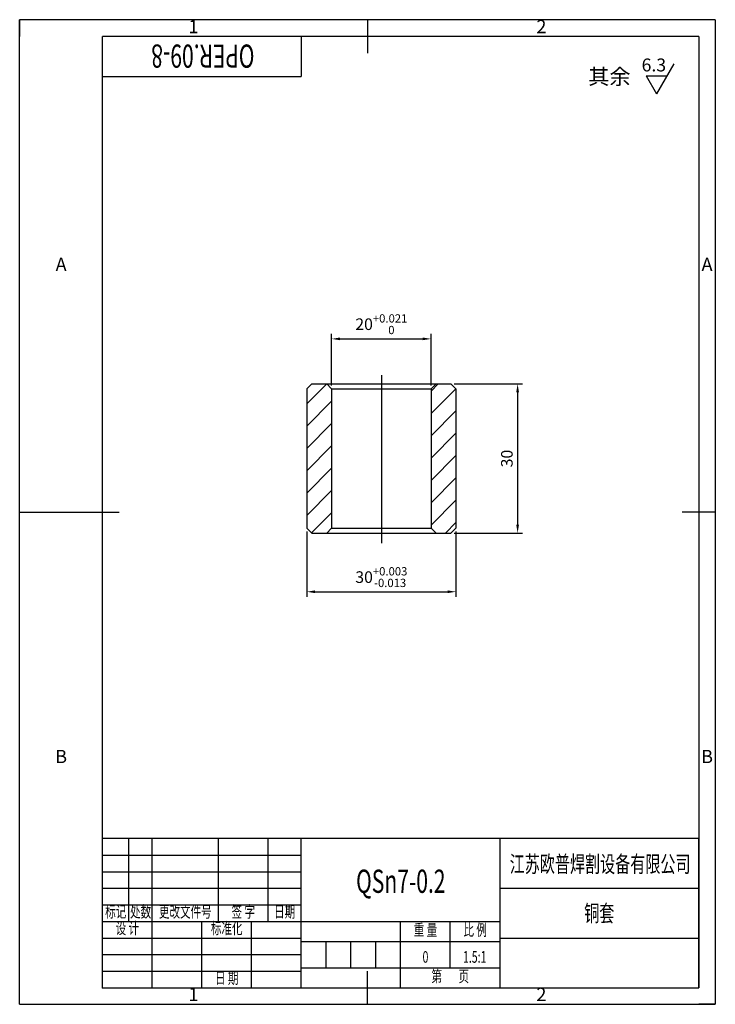
# Model space of a CAD drawing. Units: millimetres. Extents: x -17 to 24013, y -3 to 4937.
import ezdxf
from ezdxf.enums import TextEntityAlignment as Align

# ---------------------------------------------------------------- set-up
doc = ezdxf.new("R2010")
doc.units = ezdxf.units.MM
doc.header["$LTSCALE"] = 6.666667
doc.linetypes.add('CENTRE', pattern=[50.8, 31.75, -6.35, 6.35, -6.35])
for name, color, linetype in [('02-15', 7, 'Continuous'), ('1', 1, 'CENTRE'), ('1轮廓实线层', 7, 'Continuous'), ('2细线层', 4, 'Continuous'), ('5剖面线层', 2, 'Continuous'), ('6文字层', 3, 'Continuous'), ('DIM', 3, 'Continuous'), ('图框层', 7, 'Continuous')]:
    doc.layers.add(name, color=color, linetype=linetype)
doc.styles.add('PC_TEXTSTYLE', font='romans.shx', dxfattribs={"width": 0.8, "bigfont": 'hzfs.shx'})
doc.styles.add('SIMPLEX', font='SIMPLEX.shx')
doc.styles.get("Standard").update_dxf_attribs({"font": 'simplex.shx', "bigfont": 'gbcbig.shx'})
doc.styles.add('TH_GBDIM', font='romans.shx', dxfattribs={"width": 0.8, "bigfont": 'gbcbig.shx'})
doc.dimstyles.new('TH_GBDIM', dxfattribs={"dimscale": 0.666667, "dimtxt": 3.5, "dimasz": 2.5, "dimexe": 1.5, "dimexo": 1, "dimgap": 1.5, "dimtad": 1, "dimdec": 1, "dimzin": 12, "dimdsep": 46, "dimtxsty": 'TH_GBDIM', "dimcen": 2.5, "dimclrd": 130, "dimclre": 130, "dimclrt": 3, "dimadec": 0, "dimazin": 3, "dimtfac": 0.714286, "dimtdec": 1, "dimtmove": 0, "dimatfit": 3, "dimfxl": 0, "dimtolj": 1, "dimtzin": 0, "dimlwd": -1, "dimlwe": -1, "dimarcsym": 0})

# ---------------------------------------------------------------- blocks, each defined once
blk = doc.blocks.new('PC_TITLE_BLOCK')
at = {"layer": '1轮廓实线层'}
for p, q in [((0, 45), (-180, 45)), ((-180, 0), (-180, 45)), ((-172, 20), (-172, 45)), ((-165, 20), (-165, 45)), ((-145, 20), (-145, 45)), ((-130, 20), (-130, 45)), ((-120, 0), (-120, 45)), ((-60, 30), (0, 30)), ((-180, 20), (-60, 20)), ((-165, 0), (-165, 20)), ((-150, 0), (-150, 20)), ((-135, 0), (-135, 20)), ((-60, 15), (0, 15)), ((-180, 0), (0, 0))]:
    blk.add_line(p, q, dxfattribs=at)
at = {"layer": '1轮廓实线层', "color": 7}
for p, q in [((-60, 0), (-60, 45)), ((-180, 25), (-120, 25))]:
    blk.add_line(p, q, dxfattribs=at)
at = {"layer": '2细线层'}
for p, q in [((-180, 40), (-120, 40)), ((-180, 35), (-120, 35)), ((-180, 30), (-120, 30)), ((-90, 0), (-90, 20)), ((-75, 6), (-75, 20)), ((-180, 15), (-120, 15)), ((-120, 14), (-60, 14)), ((-112.5, 6), (-112.5, 14)), ((-105, 6), (-105, 14)), ((-97.5, 6), (-97.5, 14)), ((-180, 10), (-120, 10)), ((-120, 6), (-60, 6)), ((-180, 5), (-120, 5))]:
    blk.add_line(p, q, dxfattribs=at)
at = {"layer": '图框层'}
blk.add_line((0, 0), (0, 45), dxfattribs=at)
at = {"layer": '6文字层', "style": 'PC_TEXTSTYLE', "width": 0.667}
for s, p in [('标记', (-176, 22.5)), ('处数', (-168.5, 22.5)), (' 更改文件号 ', (-155, 22.5)), (' 签 字 ', (-137.5, 22.5)), (' 日期 ', (-125, 22.5)), (' 设 计 ', (-172.5, 17.51)), (' 标准化 ', (-142.5, 17.51)), (' 重 量 ', (-82.5, 17)), (' 比 例 ', (-67.5, 17)), (' 日 期 ', (-142.5, 2.5)), ('第       页', (-75, 3))]:
    blk.add_text(s, height=3.5, dxfattribs=at).set_placement(p, align=Align.MIDDLE)
at = {"layer": '6文字层', "style": 'PC_TEXTSTYLE', "flags": 8}
for tag, height, width, p, p2 in [('企业名称', 5, 2.215212, (-54.29, 34.82), (-5.27, 34.82)), ('产品名称或材料标记', 7, 0.675771, (-113.46, 28.64), (-66.42, 28.64)), ('图样名称', 5, 2.237588, (-54.79, 19.98), (-5.27, 19.98)), ('标准化', 3.5, 1.137204, (-133.83, 15.37), (-120.75, 15.37)), ('审核', 3.5, 1.738738, (-163.99, 5.37), (-150.63, 5.37)), ('重量', 3.5, 1.550325, (-88.46, 7.54), (-76.55, 7.54)), ('比例', 3.5, 1.526185, (-73.35, 7.54), (-61.93, 7.54)), ('图样代号', 5, 2.240461, (-54.79, 5.63), (-5.52, 5.63)), ('工艺', 3.5, 1.786989, (-164.21, 0.37), (-150.89, 0.37)), ('日期', 3.5, 1.717904, (-133.83, 0.37), (-120.75, 0.37)), ('共几页', 3.5, 0.619588, (-108.07, 0.63), (-101.05, 0.63))]:
    blk.add_attdef(tag, text='', height=height, dxfattribs=dict(at, width=width)).set_placement(p, p2, align=Align.FIT)
at = {"layer": '6文字层', "style": 'PC_TEXTSTYLE', "width": 3.962018, "flags": 8}
blk.add_attdef('设计', text='', height=3.5, rotation=358.4644, dxfattribs=at).set_placement((-164.23, 15.37), (-150.37, 15), align=Align.FIT)
at = {"layer": '6文字层', "color": 3, "style": 'PC_TEXTSTYLE', "width": 0.628057, "flags": 8}
blk.add_attdef('第几页', text='', height=3.5, dxfattribs=at).set_placement((-78.29, 0.75), (-71.16, 0.75), align=Align.FIT)
at = {"layer": '6文字层', "ltscale": 10, "style": 'PC_TEXTSTYLE', "flags": 1}
blk.add_attdef('图纸张数', (-58.68, -0.49), '', height=2.5, dxfattribs=at)
blk = doc.blocks.new('PC_TYDH_BLOCK')
at = {"layer": '2细线层', "linetype": 'Continuous'}
for p in [(60, 0), (0, -12)]:
    blk.add_line(p, (60, -12), dxfattribs=at)
at = {"layer": '6文字层', "style": 'PC_TEXTSTYLE', "width": 1.815486}
blk.add_attdef('图样代号', text='', height=7, rotation=180, dxfattribs=at).set_placement((58.24, -2.4), (2.35, -2.4), align=Align.FIT)
blk = doc.blocks.new('*D45')
at = {"layer": '02-15', "color": 130}
for p, q in [((70.79, 121.45), (84.54, 121.45)), ((83.54, 119.79), (83.54, 93.12)), ((70.79, 91.45), (84.54, 91.45))]:
    blk.add_line(p, q, dxfattribs=at)
for points in [[(83.27, 119.79), (83.82, 119.79), (83.54, 121.45)], [(83.27, 93.12), (83.82, 93.12), (83.54, 91.45)]]:
    blk.add_solid(points, dxfattribs=at)
at = {"layer": 'DEFPOINTS', "color": 0}
for p in [(70.12, 121.45), (70.12, 91.45), (83.54, 91.45)]:
    blk.add_point(p, dxfattribs=at)
at = {"layer": '02-15', "color": 3, "insert": (81.38, 106.45), "char_height": 2.333, "attachment_point": 5, "rotation": 90, "style": 'TH_GBDIM'}
blk.add_mtext('\\A1;30', dxfattribs=at)
blk = doc.blocks.new('*D25')
at = {"layer": '02-15', "color": 130}
for p, q in [((41.12, 91.79), (41.12, 78.66)), ((71.12, 91.79), (71.12, 78.66)), ((42.79, 79.66), (69.45, 79.66))]:
    blk.add_line(p, q, dxfattribs=at)
for points in [[(42.79, 79.93), (42.79, 79.38), (41.12, 79.66)], [(69.45, 79.93), (69.45, 79.38), (71.12, 79.66)]]:
    blk.add_solid(points, dxfattribs=at)
at = {"layer": 'DEFPOINTS', "color": 0}
for p in [(41.12, 92.45), (71.12, 92.45), (71.12, 79.66)]:
    blk.add_point(p, dxfattribs=at)
at = {"layer": '02-15', "color": 3, "insert": (56.12, 82.6), "char_height": 2.3333, "attachment_point": 5, "style": 'TH_GBDIM'}
blk.add_mtext('\\A1;30{}{\\H0.7143x;\\S+0.003^ -0.013;}', dxfattribs=at)
blk = doc.blocks.new('*D26')
at = {"layer": '02-15', "color": 130}
for p, q in [((46.12, 121.12), (46.12, 131.52)), ((66.12, 121.12), (66.12, 131.52)), ((47.79, 130.52), (64.45, 130.52))]:
    blk.add_line(p, q, dxfattribs=at)
for points in [[(47.79, 130.8), (47.79, 130.25), (46.12, 130.52)], [(64.45, 130.8), (64.45, 130.25), (66.12, 130.52)]]:
    blk.add_solid(points, dxfattribs=at)
at = {"layer": 'DEFPOINTS', "color": 0}
for p in [(66.12, 130.52), (46.12, 120.45), (66.12, 120.45)]:
    blk.add_point(p, dxfattribs=at)
at = {"layer": '02-15', "color": 3, "insert": (56.12, 133.47), "char_height": 2.3333, "attachment_point": 5, "style": 'TH_GBDIM'}
blk.add_mtext('\\A1;20{}{\\H0.7143x;\\S+0.021^  0;}', dxfattribs=at)

msp = doc.modelspace()

# ---------------------------------------------------------------- hatches: boundary and pattern name
at = {"layer": '5剖面线层'}
h = msp.add_hatch(dxfattribs=at)
h.set_pattern_fill('ANSI31', color=256, style=0)
h.paths.add_polyline_path([(71.12, 120.45), (70.12, 121.45), (67.12, 121.45), (66.12, 120.45), (66.12, 92.45), (67.12, 91.45), (70.12, 91.45), (71.12, 92.45)])
h.paths.add_polyline_path([(46.12, 120.45), (45.12, 121.45), (42.12, 121.45), (41.12, 120.45), (41.12, 92.45), (42.12, 91.45), (45.12, 91.45), (46.12, 92.45)])

# ---------------------------------------------------------------- linework, layer by layer
at = {"layer": '02-15'}
for p, q in [((42.12, 121.45), (41.12, 120.45)), ((42.12, 121.45), (70.12, 121.45)), ((45.12, 121.45), (46.12, 120.45)), ((67.12, 121.45), (66.12, 120.45)), ((70.12, 121.45), (71.12, 120.45)), ((41.12, 120.45), (41.12, 92.45)), ((46.12, 120.45), (46.12, 92.45)), ((46.12, 120.45), (66.12, 120.45)), ((66.12, 120.45), (66.12, 92.45)), ((71.12, 120.45), (71.12, 92.45)), ((41.12, 92.45), (42.12, 91.45)), ((42.12, 91.45), (70.12, 91.45)), ((46.12, 92.45), (45.12, 91.45)), ((46.12, 92.45), (66.12, 92.45)), ((66.12, 92.45), (67.12, 91.45)), ((71.12, 92.45), (70.12, 91.45))]:
    msp.add_line(p, q, dxfattribs=at)
msp.add_point((0, 0), dxfattribs=at)
msp.add_point((0, 0), dxfattribs=at)
msp.add_point((0, 0), dxfattribs=at)
at = {"layer": '1'}
msp.add_line((56.12, 123.25), (56.12, 89.43), dxfattribs=at)
at = {"layer": '1轮廓实线层'}
for p, q in [((53.33, 194.67), (53.33, 188)), ((0, 0), (0, 191.33)), ((120, 191.33), (0, 191.33)), ((120, 191.33), (120, 0)), ((-16.67, 95.67), (3.33, 95.67)), ((123.33, 95.67), (116.67, 95.67)), ((53.33, -3.33), (53.33, 3.33)), ((0, 0), (120, 0))]:
    msp.add_line(p, q, dxfattribs=at)
at = {"layer": '2细线层'}
for p, q in [((-16.67, -3.33), (-16.67, 194.67)), ((123.33, 194.67), (-16.67, 194.67)), ((-16.67, 194.67), (-16.67, 191.33)), ((53.33, 194.67), (53.33, 191.33)), ((123.33, 194.67), (123.33, -3.33)), ((-16.67, 95.67), (0, 95.67)), ((123.33, 95.67), (120, 95.67)), ((-16.67, -3.33), (-16.67, 0)), ((53.33, -3.33), (53.33, 0)), ((-16.67, -3.33), (123.33, -3.33)), ((-16.67, -3.33), (0, -3.33)), ((123.33, -3.33), (120, -3.33))]:
    msp.add_line(p, q, dxfattribs=at)
at = {"layer": 'DIM', "color": 3}
for p, q in [((115.01, 185.88), (111.5, 179.8)), ((109.42, 183.4), (111.5, 179.8)), ((109.42, 183.4), (113.58, 183.4))]:
    msp.add_line(p, q, dxfattribs=at)

# ---------------------------------------------------------------- block references
at = {"layer": '图框层'}
ref = msp.add_blockref('PC_TYDH_BLOCK', (0, 191.33), dxfattribs=dict(at, xscale=0.6666666666666666, yscale=0.6666666666666666, zscale=0.6666666666666666))
ref.add_attrib('图样代号', 'OPER.09-8', dxfattribs={"layer": '6文字层', "height": 4.667, "rotation": 180, "style": 'PC_TEXTSTYLE', "width": 0.667}).set_placement((20.2, 189.73), align=Align.CENTER)
ref = msp.add_blockref('PC_TITLE_BLOCK', (120, 0), dxfattribs=dict(at, xscale=0.6666666666666666, yscale=0.6666666666666666, zscale=0.6666666666666666))
ref.add_attrib('产品名称或材料标记', 'QSn7-0.2', dxfattribs={"layer": '6文字层', "height": 4.667, "style": 'PC_TEXTSTYLE', "width": 0.667}).set_placement((60.04, 19.09), align=Align.CENTER)
ref.add_attrib('重量', '0', dxfattribs={"layer": '6文字层', "height": 2.33, "style": 'PC_TEXTSTYLE', "width": 0.667}).set_placement((65, 5.03), align=Align.CENTER)
ref.add_attrib('图样名称', '铜套', dxfattribs={"layer": '6文字层', "height": 3.333, "style": 'PC_TEXTSTYLE', "width": 0.667}).set_placement((99.98, 13.32), align=Align.CENTER)
ref.add_attrib('比例', '1.5:1', dxfattribs={"layer": '6文字层', "height": 2.333, "style": 'PC_TEXTSTYLE', "width": 0.667}).set_placement((74.91, 5.03), align=Align.CENTER)
ref.add_attrib('企业名称', '江苏欧普焊割设备有限公司', dxfattribs={"layer": '6文字层', "height": 3.3333, "style": 'PC_TEXTSTYLE', "width": 0.667}).set_placement((100.15, 23.21), align=Align.CENTER)

# ---------------------------------------------------------------- texts
at = {"layer": '6文字层'}
for s, p in [('1', (18.33, 193)), ('2', (88.33, 193)), ('A', (-8.33, 145.17)), ('A', (121.67, 145.17)), ('B', (-8.33, 46.17)), ('B', (121.67, 46.17)), ('1', (18.33, -1.67)), ('2', (88.33, -1.67))]:
    msp.add_text(s, height=2.67, dxfattribs=at).set_placement(p, align=Align.MIDDLE)
at = {"layer": 'DIM', "linetype": 'ByBlock', "attachment_point": 1, "style": 'SIMPLEX'}
for s, insert, char_height, width in [('6.3', (108.5, 186.92), 2.6, 16.9496), ('{\\fSimSun|b0|i0|c134|p2;其余}', (97.77, 184.84), 3.12, 20.3396)]:
    msp.add_mtext(s, dxfattribs=dict(at, insert=insert, char_height=char_height, width=width))

# ---------------------------------------------------------------- dimensions: what is measured, and where the dimension line sits
at = {"layer": '02-15'}
dim = msp.add_linear_dim(base=(66.12, 130.52), p1=(46.12, 120.45), p2=(66.12, 120.45), text='<>{}{\\H0.7143x;\\S+0.021^  0;}', dimstyle='TH_GBDIM', override={"dimgap": 1.5, "dimtad": 1, "dimjust": 0, "dimdec": 1, "dimlfac": 1, "dimse1": 0, "dimse2": 0, "dimsd1": 0, "dimsd2": 0}, dxfattribs=at)
dim.commit()
dim.dimension.update_dxf_attribs({"geometry": '*D26', "text_midpoint": (56.12, 130.52), "dimtype": 160})
dim = msp.add_linear_dim(base=(83.54, 91.45), p1=(70.12, 121.45), p2=(70.12, 91.45), angle=90, dimstyle='TH_GBDIM', dxfattribs=at)
dim.commit()
dim.dimension.update_dxf_attribs({"geometry": '*D45', "text_midpoint": (81.38, 106.45)})
dim = msp.add_linear_dim(base=(71.12, 79.66), p1=(41.12, 92.45), p2=(71.12, 92.45), text='<>{}{\\H0.7143x;\\S+0.003^ -0.013;}', dimstyle='TH_GBDIM', override={"dimgap": 1.5, "dimtad": 1, "dimjust": 0, "dimdec": 1, "dimlfac": 1, "dimse1": 0, "dimse2": 0, "dimsd1": 0, "dimsd2": 0}, dxfattribs=at)
dim.commit()
dim.dimension.update_dxf_attribs({"geometry": '*D25', "text_midpoint": (56.12, 82.6)})

doc.saveas('drawing.dxf')
